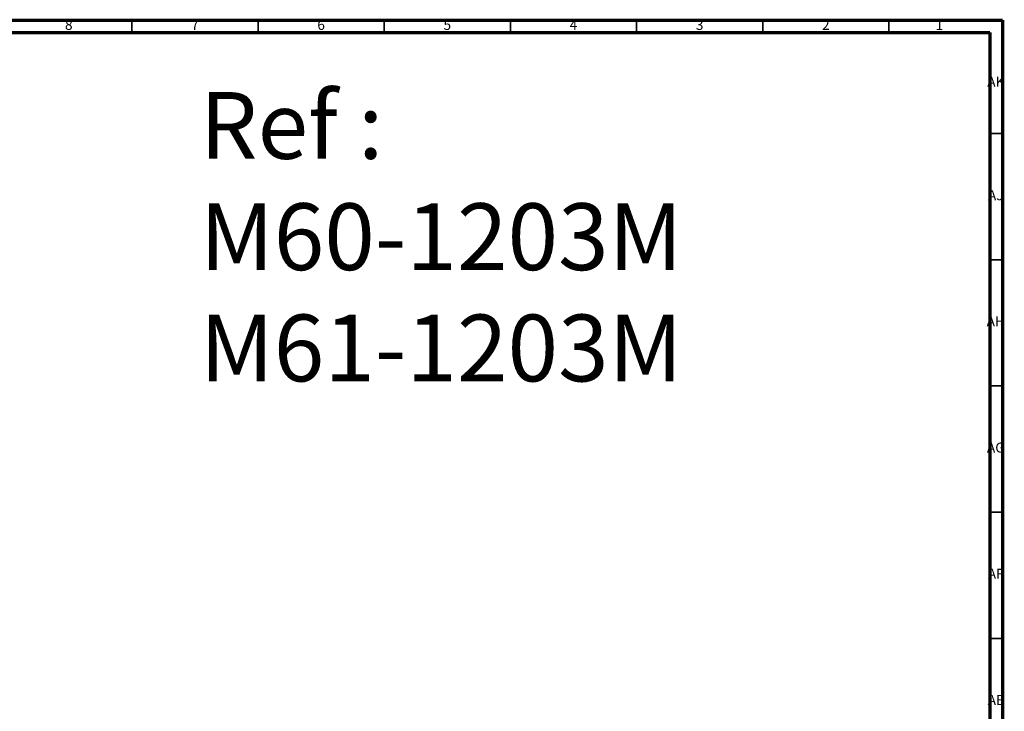
# Model space of a CAD drawing. Units: millimetres. Extents: x 4 to 1496, y 5 to 1495.
# Drawn here: x 1105 to 1496, y 1221 to 1495 of the extents above; entities that cross this region are included whole.
import ezdxf

# ---------------------------------------------------------------- set-up
doc = ezdxf.new("R2010")
doc.units = ezdxf.units.MM
doc.styles.add('SLDTEXTSTYLE0', font='TXT', dxfattribs={"width": 0.75})

msp = doc.modelspace()

# ---------------------------------------------------------------- linework, layer by layer
at = {"color": 150, "linetype": 'Continuous', "lineweight": 70}
for p, q in [((5, 1495), (1495, 1495)), ((1495, 1495), (1495, 5)), ((10, 1490), (1490, 1490)), ((1490, 1490), (1490, 10))]:
    msp.add_line(p, q, dxfattribs=at)
at = {"color": 150, "linetype": 'Continuous', "lineweight": 35}
for p, q in [((1150, 1490), (1150, 1495)), ((1200, 1490), (1200, 1495)), ((1250, 1490), (1250, 1495)), ((1300, 1490), (1300, 1495)), ((1350, 1490), (1350, 1495)), ((1400, 1490), (1400, 1495)), ((1450, 1490), (1450, 1495)), ((1490, 1450), (1495, 1450)), ((1490, 1400), (1495, 1400)), ((1490, 1350), (1495, 1350)), ((1490, 1300), (1495, 1300)), ((1490, 1250), (1495, 1250))]:
    msp.add_line(p, q, dxfattribs=at)

# ---------------------------------------------------------------- texts
at = {"color": 7, "linetype": 'Continuous', "lineweight": 0, "style": 'SLDTEXTSTYLE0'}
for s, insert, char_height, attachment_point in [('8', (1124.96, 1495.06), 3.97, 2), ('7', (1174.96, 1495.06), 3.97, 2), ('6', (1224.96, 1495.06), 3.97, 2), ('5', (1274.96, 1495.06), 3.97, 2), ('4', (1324.96, 1495.06), 3.97, 2), ('3', (1374.96, 1495.06), 3.97, 2), ('2', (1424.96, 1495.06), 3.97, 2), ('1', (1469.96, 1495.06), 3.97, 2), ('AK', (1492.33, 1472.56), 3.969, 2), ('Ref : ^JM60-1203M^JM61-1203M', (1176.86, 1466.47), 26.4583, 1), ('AJ', (1492.3, 1427.56), 3.969, 2), ('AH', (1492.33, 1377.56), 3.969, 2), ('AG', (1492.33, 1327.56), 3.969, 2), ('AF', (1492.3, 1277.56), 3.969, 2), ('AE', (1492.35, 1227.56), 3.969, 2)]:
    msp.add_mtext(s, dxfattribs=dict(at, insert=insert, char_height=char_height, attachment_point=attachment_point))

doc.saveas('drawing.dxf')
